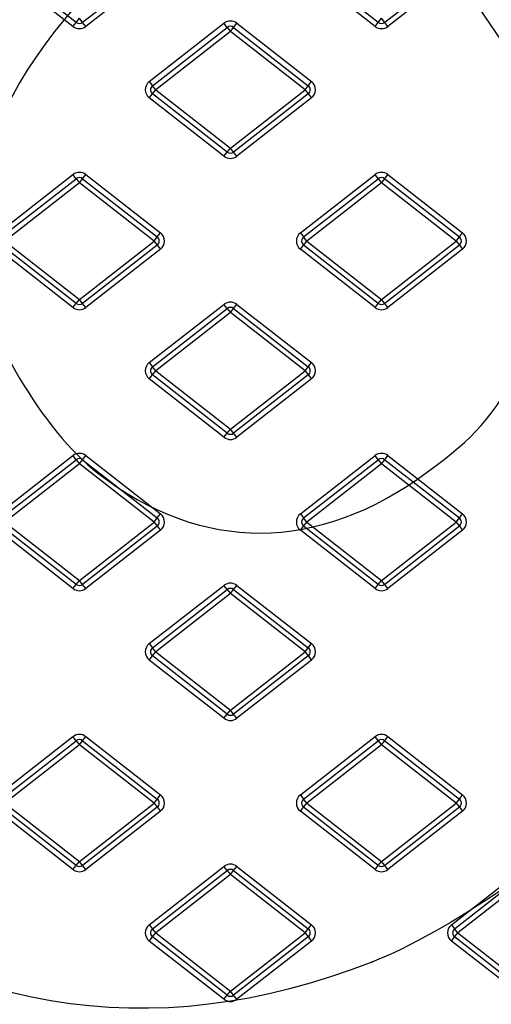
# Model space of a CAD drawing. Units: millimetres. Extents: x 0 to 291, y 0 to 204.
# Drawn here: x 101 to 108, y 45 to 60 of the extents above; entities that cross this region are included whole.
import ezdxf

# ---------------------------------------------------------------- set-up
doc = ezdxf.new("R2010")
doc.units = ezdxf.units.MM
doc.layers.add('Predeterminado', color=7, linetype='Continuous')
doc.layers.add('TC-4T-2', color=7, linetype='Continuous')

# ---------------------------------------------------------------- blocks, each defined once
blk = doc.blocks.new('SE')
at = {"layer": 'TC-4T-2', "color": 7, "linetype": 'Continuous'}
for p, q in [((101.484, 59.985), (100.334, 60.883)), ((102.733, 60.883), (101.583, 59.985)), ((106.135, 59.985), (104.985, 60.883)), ((107.384, 60.883), (106.234, 59.985)), ((101.435, 59.922), (100.285, 60.82)), ((102.782, 60.82), (101.632, 59.922)), ((106.086, 59.922), (104.936, 60.82)), ((107.433, 60.82), (106.283, 59.922)), ((101.435, 59.922), (101.484, 59.985)), ((101.484, 59.985), (101.534, 60.048)), ((101.583, 59.985), (101.534, 60.048)), ((101.632, 59.922), (101.583, 59.985)), ((102.61, 59.072), (103.76, 59.971)), ((103.81, 59.908), (103.76, 59.971)), ((103.908, 59.908), (103.957, 59.971)), ((103.957, 59.971), (105.107, 59.072)), ((106.086, 59.922), (106.135, 59.985)), ((106.135, 59.985), (106.184, 60.048)), ((106.234, 59.985), (106.184, 60.048)), ((106.283, 59.922), (106.234, 59.985)), ((102.66, 59.009), (103.81, 59.908)), ((103.859, 59.845), (102.709, 58.946)), ((103.81, 59.908), (103.859, 59.845)), ((103.859, 59.845), (103.908, 59.908)), ((105.009, 58.946), (103.859, 59.845)), ((103.908, 59.908), (105.058, 59.009)), ((102.61, 59.072), (102.66, 59.009)), ((105.058, 59.009), (105.107, 59.072)), ((102.709, 58.946), (102.66, 59.009)), ((102.66, 58.883), (102.709, 58.946)), ((102.709, 58.946), (103.859, 58.048)), ((103.859, 58.048), (105.009, 58.946)), ((105.009, 58.946), (105.058, 59.009)), ((105.009, 58.946), (105.058, 58.883)), ((102.61, 58.82), (102.66, 58.883)), ((103.76, 57.922), (102.61, 58.82)), ((103.81, 57.985), (102.66, 58.883)), ((105.058, 58.883), (103.908, 57.985)), ((105.107, 58.82), (103.957, 57.922)), ((105.058, 58.883), (105.107, 58.82)), ((103.76, 57.922), (103.81, 57.985)), ((103.81, 57.985), (103.859, 58.048)), ((103.908, 57.985), (103.859, 58.048)), ((103.957, 57.922), (103.908, 57.985)), ((100.285, 56.74), (101.435, 57.638)), ((100.334, 56.677), (101.484, 57.575)), ((101.484, 57.575), (101.435, 57.638)), ((101.484, 57.575), (101.534, 57.512)), ((101.534, 57.512), (101.583, 57.575)), ((101.583, 57.575), (101.632, 57.638)), ((101.583, 57.575), (102.733, 56.677)), ((101.632, 57.638), (102.782, 56.74)), ((104.936, 56.74), (106.086, 57.638)), ((104.985, 56.677), (106.135, 57.575)), ((106.135, 57.575), (106.086, 57.638)), ((106.135, 57.575), (106.184, 57.512)), ((106.184, 57.512), (106.234, 57.575)), ((106.234, 57.575), (106.283, 57.638)), ((106.234, 57.575), (107.384, 56.677)), ((106.283, 57.638), (107.433, 56.74)), ((101.534, 57.512), (100.384, 56.614)), ((102.684, 56.614), (101.534, 57.512)), ((106.184, 57.512), (105.034, 56.614)), ((107.334, 56.614), (106.184, 57.512)), ((102.684, 56.614), (102.733, 56.677)), ((102.733, 56.677), (102.782, 56.74)), ((104.936, 56.74), (104.985, 56.677)), ((105.034, 56.614), (104.985, 56.677)), ((107.334, 56.614), (107.384, 56.677)), ((107.384, 56.677), (107.433, 56.74)), ((101.435, 55.589), (100.285, 56.488)), ((101.484, 55.652), (100.334, 56.551)), ((100.384, 56.614), (101.534, 55.715)), ((101.534, 55.715), (102.684, 56.614)), ((102.733, 56.551), (101.583, 55.652)), ((102.782, 56.488), (101.632, 55.589)), ((102.684, 56.614), (102.733, 56.551)), ((102.733, 56.551), (102.782, 56.488)), ((104.936, 56.488), (104.985, 56.551)), ((106.086, 55.589), (104.936, 56.488)), ((104.985, 56.551), (105.034, 56.614)), ((106.135, 55.652), (104.985, 56.551)), ((105.034, 56.614), (106.184, 55.715)), ((106.184, 55.715), (107.334, 56.614)), ((107.384, 56.551), (106.234, 55.652)), ((107.433, 56.488), (106.283, 55.589)), ((107.334, 56.614), (107.384, 56.551)), ((107.384, 56.551), (107.433, 56.488)), ((101.484, 55.652), (101.534, 55.715)), ((101.583, 55.652), (101.534, 55.715)), ((106.135, 55.652), (106.184, 55.715)), ((106.234, 55.652), (106.184, 55.715)), ((101.435, 55.589), (101.484, 55.652)), ((101.632, 55.589), (101.583, 55.652)), ((102.61, 54.74), (103.76, 55.638)), ((102.66, 54.677), (103.81, 55.575)), ((103.81, 55.575), (103.76, 55.638)), ((103.81, 55.575), (103.859, 55.512)), ((103.859, 55.512), (103.908, 55.575)), ((103.908, 55.575), (103.957, 55.638)), ((103.908, 55.575), (105.058, 54.677)), ((103.957, 55.638), (105.107, 54.74)), ((106.086, 55.589), (106.135, 55.652)), ((106.283, 55.589), (106.234, 55.652)), ((103.859, 55.512), (102.709, 54.614)), ((105.009, 54.614), (103.859, 55.512)), ((102.61, 54.74), (102.66, 54.677)), ((102.709, 54.614), (102.66, 54.677)), ((105.009, 54.614), (105.058, 54.677)), ((105.058, 54.677), (105.107, 54.74)), ((102.61, 54.488), (102.66, 54.551)), ((102.66, 54.551), (102.709, 54.614)), ((103.81, 53.652), (102.66, 54.551)), ((102.709, 54.614), (103.859, 53.715)), ((103.859, 53.715), (105.009, 54.614)), ((105.058, 54.551), (103.908, 53.652)), ((105.009, 54.614), (105.058, 54.551)), ((105.058, 54.551), (105.107, 54.488)), ((103.76, 53.589), (102.61, 54.488)), ((105.107, 54.488), (103.957, 53.589)), ((103.76, 53.589), (103.81, 53.652)), ((103.81, 53.652), (103.859, 53.715)), ((103.908, 53.652), (103.859, 53.715)), ((103.957, 53.589), (103.908, 53.652)), ((100.285, 52.408), (101.435, 53.306)), ((101.484, 53.243), (101.435, 53.306)), ((101.583, 53.243), (101.632, 53.306)), ((101.632, 53.306), (102.782, 52.408)), ((104.936, 52.408), (106.086, 53.306)), ((106.135, 53.243), (106.086, 53.306)), ((106.234, 53.243), (106.283, 53.306)), ((106.283, 53.306), (107.433, 52.408)), ((100.334, 52.345), (101.484, 53.243)), ((101.534, 53.18), (100.384, 52.282)), ((101.484, 53.243), (101.534, 53.18)), ((101.534, 53.18), (101.583, 53.243)), ((102.684, 52.282), (101.534, 53.18)), ((101.583, 53.243), (102.733, 52.345)), ((104.985, 52.345), (106.135, 53.243)), ((106.184, 53.18), (105.034, 52.282)), ((106.135, 53.243), (106.184, 53.18)), ((106.184, 53.18), (106.234, 53.243)), ((107.334, 52.282), (106.184, 53.18)), ((106.234, 53.243), (107.384, 52.345)), ((102.733, 52.345), (102.782, 52.408)), ((104.936, 52.408), (104.985, 52.345)), ((107.384, 52.345), (107.433, 52.408)), ((101.484, 51.32), (100.334, 52.219)), ((100.384, 52.282), (101.534, 51.383)), ((101.534, 51.383), (102.684, 52.282)), ((102.733, 52.219), (101.583, 51.32)), ((102.684, 52.282), (102.733, 52.345)), ((102.684, 52.282), (102.733, 52.219)), ((102.733, 52.219), (102.782, 52.155)), ((104.936, 52.155), (104.985, 52.219)), ((105.034, 52.282), (104.985, 52.345)), ((104.985, 52.219), (105.034, 52.282)), ((106.135, 51.32), (104.985, 52.219)), ((105.034, 52.282), (106.184, 51.383)), ((106.184, 51.383), (107.334, 52.282)), ((107.384, 52.219), (106.234, 51.32)), ((107.334, 52.282), (107.384, 52.345)), ((107.334, 52.282), (107.384, 52.219)), ((107.384, 52.219), (107.433, 52.155)), ((101.435, 51.257), (100.285, 52.155)), ((102.782, 52.155), (101.632, 51.257)), ((106.086, 51.257), (104.936, 52.155)), ((107.433, 52.155), (106.283, 51.257)), ((101.435, 51.257), (101.484, 51.32)), ((101.484, 51.32), (101.534, 51.383)), ((101.583, 51.32), (101.534, 51.383)), ((101.632, 51.257), (101.583, 51.32)), ((102.61, 50.408), (103.76, 51.306)), ((103.81, 51.243), (103.76, 51.306)), ((103.908, 51.243), (103.957, 51.306)), ((103.957, 51.306), (105.107, 50.408)), ((106.086, 51.257), (106.135, 51.32)), ((106.135, 51.32), (106.184, 51.383)), ((106.234, 51.32), (106.184, 51.383)), ((106.283, 51.257), (106.234, 51.32)), ((102.66, 50.345), (103.81, 51.243)), ((103.859, 51.18), (102.709, 50.282)), ((103.81, 51.243), (103.859, 51.18)), ((103.859, 51.18), (103.908, 51.243)), ((105.009, 50.282), (103.859, 51.18)), ((103.908, 51.243), (105.058, 50.345)), ((102.61, 50.408), (102.66, 50.345)), ((105.058, 50.345), (105.107, 50.408)), ((102.709, 50.282), (102.66, 50.345)), ((102.66, 50.219), (102.709, 50.282)), ((102.709, 50.282), (103.859, 49.383)), ((103.859, 49.383), (105.009, 50.282)), ((105.009, 50.282), (105.058, 50.345)), ((105.009, 50.282), (105.058, 50.219)), ((102.61, 50.155), (102.66, 50.219)), ((103.76, 49.257), (102.61, 50.155)), ((103.81, 49.32), (102.66, 50.219)), ((105.058, 50.219), (103.908, 49.32)), ((105.107, 50.155), (103.957, 49.257)), ((105.058, 50.219), (105.107, 50.155)), ((103.81, 49.32), (103.859, 49.383)), ((103.908, 49.32), (103.859, 49.383)), ((103.76, 49.257), (103.81, 49.32)), ((103.957, 49.257), (103.908, 49.32)), ((100.285, 48.075), (101.435, 48.974)), ((100.334, 48.012), (101.484, 48.911)), ((101.484, 48.911), (101.435, 48.974)), ((101.484, 48.911), (101.534, 48.848)), ((101.534, 48.848), (101.583, 48.911)), ((101.583, 48.911), (101.632, 48.974)), ((101.583, 48.911), (102.733, 48.012)), ((101.632, 48.974), (102.782, 48.075)), ((104.936, 48.075), (106.086, 48.974)), ((104.985, 48.012), (106.135, 48.911)), ((106.135, 48.911), (106.086, 48.974)), ((106.135, 48.911), (106.184, 48.848)), ((106.184, 48.848), (106.234, 48.911)), ((106.234, 48.911), (106.283, 48.974)), ((106.234, 48.911), (107.384, 48.012)), ((106.283, 48.974), (107.433, 48.075)), ((101.534, 48.848), (100.384, 47.949)), ((102.684, 47.949), (101.534, 48.848)), ((106.184, 48.848), (105.034, 47.949)), ((107.334, 47.949), (106.184, 48.848)), ((102.684, 47.949), (102.733, 48.012)), ((102.733, 48.012), (102.782, 48.075)), ((104.936, 48.075), (104.985, 48.012)), ((105.034, 47.949), (104.985, 48.012)), ((107.334, 47.949), (107.384, 48.012)), ((107.384, 48.012), (107.433, 48.075)), ((101.435, 46.925), (100.285, 47.823)), ((101.484, 46.988), (100.334, 47.886)), ((100.384, 47.949), (101.534, 47.051)), ((101.534, 47.051), (102.684, 47.949)), ((102.733, 47.886), (101.583, 46.988)), ((102.782, 47.823), (101.632, 46.925)), ((102.684, 47.949), (102.733, 47.886)), ((102.733, 47.886), (102.782, 47.823)), ((104.936, 47.823), (104.985, 47.886)), ((106.086, 46.925), (104.936, 47.823)), ((104.985, 47.886), (105.034, 47.949)), ((106.135, 46.988), (104.985, 47.886)), ((105.034, 47.949), (106.184, 47.051)), ((106.184, 47.051), (107.334, 47.949)), ((107.384, 47.886), (106.234, 46.988)), ((107.433, 47.823), (106.283, 46.925)), ((107.334, 47.949), (107.384, 47.886)), ((107.384, 47.886), (107.433, 47.823)), ((101.435, 46.925), (101.484, 46.988)), ((101.484, 46.988), (101.534, 47.051)), ((101.583, 46.988), (101.534, 47.051)), ((101.632, 46.925), (101.583, 46.988)), ((102.61, 46.075), (103.76, 46.974)), ((102.66, 46.012), (103.81, 46.911)), ((103.81, 46.911), (103.76, 46.974)), ((103.81, 46.911), (103.859, 46.848)), ((103.859, 46.848), (103.908, 46.911)), ((103.908, 46.911), (103.957, 46.974)), ((103.908, 46.911), (105.058, 46.012)), ((103.957, 46.974), (105.107, 46.075)), ((106.086, 46.925), (106.135, 46.988)), ((106.135, 46.988), (106.184, 47.051)), ((106.234, 46.988), (106.184, 47.051)), ((106.283, 46.925), (106.234, 46.988)), ((107.261, 46.075), (108.411, 46.974)), ((107.31, 46.012), (108.46, 46.911)), ((103.859, 46.848), (102.709, 45.949)), ((105.009, 45.949), (103.859, 46.848)), ((108.51, 46.848), (107.36, 45.949)), ((102.61, 46.075), (102.66, 46.012)), ((102.709, 45.949), (102.66, 46.012)), ((105.009, 45.949), (105.058, 46.012)), ((105.058, 46.012), (105.107, 46.075)), ((107.261, 46.075), (107.31, 46.012)), ((107.36, 45.949), (107.31, 46.012)), ((102.61, 45.823), (102.66, 45.886)), ((102.66, 45.886), (102.709, 45.949)), ((103.81, 44.988), (102.66, 45.886)), ((102.709, 45.949), (103.859, 45.051)), ((103.859, 45.051), (105.009, 45.949)), ((105.058, 45.886), (103.908, 44.988)), ((105.009, 45.949), (105.058, 45.886)), ((105.058, 45.886), (105.107, 45.823)), ((107.261, 45.823), (107.31, 45.886)), ((107.31, 45.886), (107.36, 45.949)), ((108.46, 44.988), (107.31, 45.886)), ((107.36, 45.949), (108.51, 45.051)), ((103.76, 44.925), (102.61, 45.823)), ((105.107, 45.823), (103.957, 44.925)), ((108.411, 44.925), (107.261, 45.823)), ((103.76, 44.925), (103.81, 44.988)), ((103.81, 44.988), (103.859, 45.051)), ((103.908, 44.988), (103.859, 45.051)), ((103.957, 44.925), (103.908, 44.988))]:
    blk.add_line(p, q, dxfattribs=at)
for centre, radius, start, end in [((101.534, 60.048), 0.08, 232.0013, 307.9987), ((103.859, 59.845), 0.16, 52.0013, 127.9987), ((106.184, 60.048), 0.08, 232.0013, 307.9987), ((101.534, 60.048), 0.16, 232.0013, 307.9987), ((103.859, 59.845), 0.08, 52.0013, 127.9987), ((106.184, 60.048), 0.16, 232.0013, 307.9987), ((102.709, 58.946), 0.16, 127.9987, 232.0013), ((105.009, 58.946), 0.16, 307.9987, 52.0013), ((102.709, 58.946), 0.08, 127.9987, 232.0013), ((105.009, 58.946), 0.08, 307.9987, 52.0013), ((103.859, 58.048), 0.08, 232.0013, 307.9987), ((103.859, 58.048), 0.16, 232.0013, 307.9987), ((101.534, 57.512), 0.16, 52.0013, 127.9987), ((101.534, 57.512), 0.08, 52.0013, 127.9987), ((106.184, 57.512), 0.16, 52.0013, 127.9987), ((106.184, 57.512), 0.08, 52.0013, 127.9987), ((102.684, 56.614), 0.08, 307.9987, 52.0013), ((102.684, 56.614), 0.16, 307.9987, 52.0013), ((105.034, 56.614), 0.16, 127.9987, 232.0013), ((105.034, 56.614), 0.08, 127.9987, 232.0013), ((107.334, 56.614), 0.08, 307.9987, 52.0013), ((107.334, 56.614), 0.16, 307.9987, 52.0013), ((101.534, 55.715), 0.16, 232.0013, 307.9987), ((101.534, 55.715), 0.08, 232.0013, 307.9987), ((103.859, 55.512), 0.16, 52.0013, 127.9987), ((103.859, 55.512), 0.08, 52.0013, 127.9987), ((106.184, 55.715), 0.16, 232.0013, 307.9987), ((106.184, 55.715), 0.08, 232.0013, 307.9987), ((102.709, 54.614), 0.16, 127.9987, 232.0013), ((102.709, 54.614), 0.08, 127.9987, 232.0013), ((105.009, 54.614), 0.08, 307.9987, 52.0013), ((105.009, 54.614), 0.16, 307.9987, 52.0013), ((103.859, 53.715), 0.16, 232.0013, 307.9987), ((103.859, 53.715), 0.08, 232.0013, 307.9987), ((101.534, 53.18), 0.16, 52.0013, 127.9987), ((106.184, 53.18), 0.16, 52.0013, 127.9987), ((101.534, 53.18), 0.08, 52.0013, 127.9987), ((106.184, 53.18), 0.08, 52.0013, 127.9987), ((102.684, 52.282), 0.16, 307.9987, 52.0013), ((105.034, 52.282), 0.16, 127.9987, 232.0013), ((107.334, 52.282), 0.16, 307.9987, 52.0013), ((102.684, 52.282), 0.08, 307.9987, 52.0013), ((105.034, 52.282), 0.08, 127.9987, 232.0013), ((107.334, 52.282), 0.08, 307.9987, 52.0013), ((101.534, 51.383), 0.08, 232.0013, 307.9987), ((103.859, 51.18), 0.16, 52.0013, 127.9987), ((106.184, 51.383), 0.08, 232.0013, 307.9987), ((101.534, 51.383), 0.16, 232.0013, 307.9987), ((103.859, 51.18), 0.08, 52.0013, 127.9987), ((106.184, 51.383), 0.16, 232.0013, 307.9987), ((102.709, 50.282), 0.16, 127.9987, 232.0013), ((105.009, 50.282), 0.16, 307.9987, 52.0013), ((102.709, 50.282), 0.08, 127.9987, 232.0013), ((105.009, 50.282), 0.08, 307.9987, 52.0013), ((103.859, 49.383), 0.16, 232.0013, 307.9987), ((103.859, 49.383), 0.08, 232.0013, 307.9987), ((101.534, 48.848), 0.16, 52.0013, 127.9987), ((101.534, 48.848), 0.08, 52.0013, 127.9987), ((106.184, 48.848), 0.16, 52.0013, 127.9987), ((106.184, 48.848), 0.08, 52.0013, 127.9987), ((102.684, 47.949), 0.08, 307.9987, 52.0013), ((102.684, 47.949), 0.16, 307.9987, 52.0013), ((105.034, 47.949), 0.16, 127.9987, 232.0013), ((105.034, 47.949), 0.08, 127.9987, 232.0013), ((107.334, 47.949), 0.08, 307.9987, 52.0013), ((107.334, 47.949), 0.16, 307.9987, 52.0013), ((101.534, 47.051), 0.16, 232.0013, 307.9987), ((101.534, 47.051), 0.08, 232.0013, 307.9987), ((103.859, 46.848), 0.16, 52.0013, 127.9987), ((103.859, 46.848), 0.08, 52.0013, 127.9987), ((106.184, 47.051), 0.16, 232.0013, 307.9987), ((106.184, 47.051), 0.08, 232.0013, 307.9987), ((102.709, 45.949), 0.16, 127.9987, 232.0013), ((102.709, 45.949), 0.08, 127.9987, 232.0013), ((105.009, 45.949), 0.08, 307.9987, 52.0013), ((105.009, 45.949), 0.16, 307.9987, 52.0013), ((107.36, 45.949), 0.16, 127.9987, 232.0013), ((107.36, 45.949), 0.08, 127.9987, 232.0013), ((103.859, 45.051), 0.08, 232.0013, 307.9987), ((103.859, 45.051), 0.16, 232.0013, 307.9987)]:
    blk.add_arc(centre, radius, start, end, dxfattribs=at)
blk = doc.blocks.new('SE868')
at = {"color": 7, "linetype": 'Continuous'}
blk.add_point((106.038, 45.498), dxfattribs=at)
blk = doc.blocks.new('SE867')
blk.add_blockref('SE868', (0, 0))
blk = doc.blocks.new('SE870')
at = {"color": 7, "linetype": 'Continuous'}
for p, q in [((105.456, 63.537), (103.884, 62.379)), ((107.44, 60.584), (105.456, 63.537)), ((109.424, 57.631), (107.44, 60.584)), ((109.171, 56.671), (109.424, 57.631))]:
    blk.add_line(p, q, dxfattribs=at)
blk = doc.blocks.new('SE869')
blk.add_blockref('SE870', (0, 0))

msp = doc.modelspace()

# ---------------------------------------------------------------- linework, layer by layer
at = {"color": 7, "linetype": 'Continuous'}
for points in [[(103.88372, 62.3785), (100.9514, 60.21807), (99.71591, 58.25902), (99.95934, 56.15583)], [(99.95934, 56.15583), (100.06647, 55.23022), (100.99249, 53.67472), (101.81541, 53.03803)], [(106.89556, 53.05434), (107.63217, 53.59912), (107.87096, 53.87113), (108.34804, 54.70884)], [(101.81541, 53.03803), (103.41702, 51.79887), (105.20578, 51.80461), (106.89556, 53.05434)], [(109.95057, 48.14442), (109.01767, 47.19421), (107.16434, 45.9405), (106.03787, 45.49766)], [(106.03788, 45.49764), (102.637, 44.1606), (99.38441, 44.71236), (96.6497, 47.09022)]]:
    msp.add_open_spline(points, degree=3, dxfattribs=at)

# ---------------------------------------------------------------- block references
for name in ['SE869', 'SE867']:
    msp.add_blockref(name, (0, 0))
at = {"layer": 'Predeterminado'}
msp.add_blockref('SE', (0, 0), dxfattribs=at)

doc.saveas('drawing.dxf')
